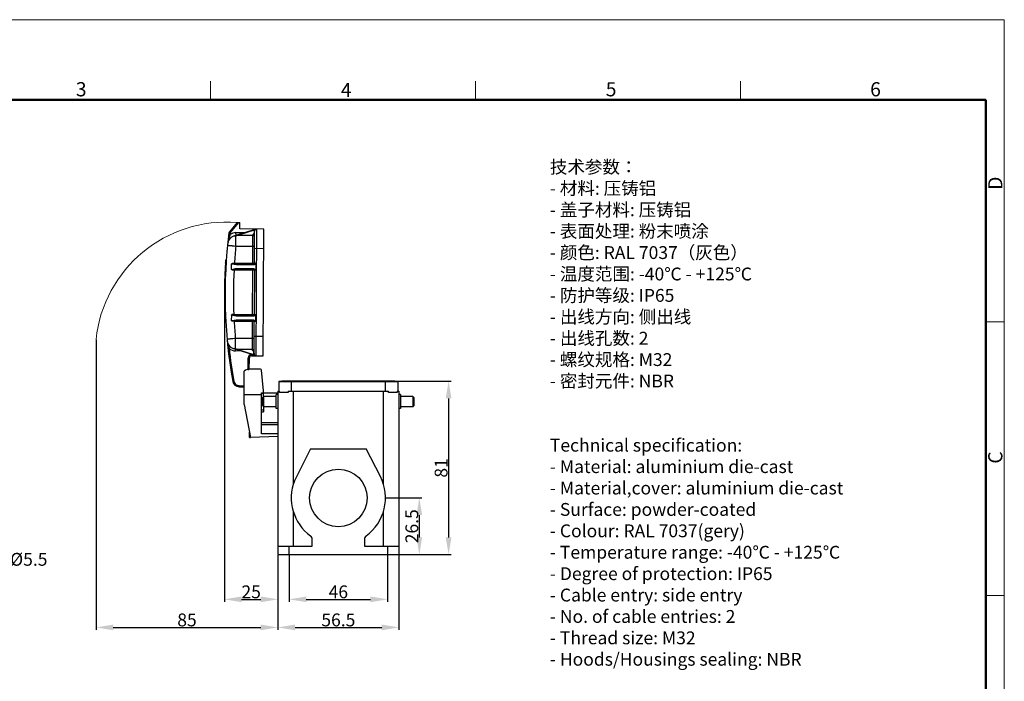
# Model space of a CAD drawing. Units: millimetres. Extents: x 1476 to 2219, y 588 to 1113.
# Drawn here: x 1759 to 2219, y 804 to 1113 of the extents above; entities that cross this region are included whole.
import ezdxf
from ezdxf import colors
from ezdxf.entities.mleader import LeaderData, LeaderLine
from ezdxf.math import Vec2, Vec3

# ---------------------------------------------------------------- set-up
doc = ezdxf.new("R2010")
doc.units = ezdxf.units.MM
doc.header["$LTSCALE"] = 65.395
doc.header["$PDMODE"] = 3
doc.header["$PDSIZE"] = 8
doc.layers.get('Defpoints').update_dxf_attribs({"linetype": 'CONTINUOUS'})
doc.layers.add('3D_1100322701103_H32A_SOLIDLINE', color=7, linetype='CONTINUOUS')
for name, color, linetype, lineweight in [('Dim', 3, 'CONTINUOUS', 15), ('图框', 7, 'CONTINUOUS', 20), ('打标文字', 3, 'CONTINUOUS', 20)]:
    doc.layers.add(name, color=color, linetype=linetype, lineweight=lineweight)
doc.styles.add('Romans字体', font='romans.shx', dxfattribs={"width": 0.75})
doc.styles.get("Standard").update_dxf_attribs({"font": 'SIMFANG.TTF', "width": 0.75})
doc.dimstyles.new('01', dxfattribs={"dimtxt": 6, "dimasz": 8, "dimexe": 1.2, "dimexo": 0.2, "dimgap": 0.5, "dimtad": 1, "dimdec": 1, "dimdsep": 46, "dimtxsty": 'Romans字体', "dimcen": 0, "dimclrd": 1, "dimclre": 6, "dimclrt": 4, "dimazin": 2, "dimtfac": 1, "dimtdec": 1, "dimtofl": 0, "dimtmove": 0, "dimatfit": 3, "dimfxl": 1, "dimtolj": 1, "dimtzin": 0, "dimarcsym": 0})

# ---------------------------------------------------------------- blocks, each defined once
blk = doc.blocks.new('A4图框-NEW')
at = {"layer": '图框', "color": 1, "lineweight": 18}
for p in [(833.41, 690.53), (1130.41, 480.53)]:
    blk.add_line(p, (1130.41, 690.53), dxfattribs=at)
at = {"layer": '图框', "color": 6}
for p, q in [((982.02, 679.03), (982.02, 675.53)), ((1031.55, 679.03), (1031.55, 675.53)), ((1081.09, 679.03), (1081.09, 675.53)), ((1130.41, 634.07), (1126.93, 634.07)), ((1130.41, 582.89), (1126.93, 582.89))]:
    blk.add_line(p, q, dxfattribs=at)
at = {"layer": '图框', "lineweight": 50}
for p in [(836.91, 675.53), (1126.93, 484.34)]:
    blk.add_line(p, (1126.93, 675.53), dxfattribs=at)
at = {"layer": '图框', "color": 6, "char_height": 2.65, "width": 2.5579, "attachment_point": 1, "style": 'Romans字体'}
for s, insert in [('3', (956.83, 678.86)), ('4', (1006.37, 678.73)), ('5', (1055.9, 678.86)), ('6', (1105.33, 678.86))]:
    blk.add_mtext(s, dxfattribs=dict(at, insert=insert))
at = {"layer": '图框', "color": 6, "char_height": 2.65, "width": 2.5579, "attachment_point": 1, "rotation": 90, "style": 'Romans字体'}
for s, insert in [('D', (1127.4, 658.73)), ('C', (1127.4, 607.55))]:
    blk.add_mtext(s, dxfattribs=dict(at, insert=insert))
blk = doc.blocks.new('*D6')
at = {"layer": 'Defpoints', "color": 0, "transparency": 16777216}
for p in [(1879.38, 863.41), (1935.88, 863.41), (1935.88, 829.39)]:
    blk.add_point(p, dxfattribs=at)
at = {"layer": 'Dim', "color": 6, "lineweight": -2, "transparency": 16777216}
for p, q in [((1879.38, 863.21), (1879.38, 828.19)), ((1935.88, 863.21), (1935.88, 828.19))]:
    blk.add_line(p, q, dxfattribs=at)
at = {"layer": 'Dim', "color": 1, "lineweight": -2, "transparency": 16777216}
blk.add_line((1887.38, 829.39), (1927.88, 829.39), dxfattribs=at)
at = {"layer": 'Dim', "color": 1, "transparency": 16777216}
for points in [[(1887.38, 830.72), (1887.38, 828.05), (1879.38, 829.39)], [(1927.88, 830.72), (1927.88, 828.05), (1935.88, 829.39)]]:
    blk.add_solid(points, dxfattribs=at)
at = {"layer": 'Dim', "color": 4, "transparency": 16777216, "insert": (1907.63, 832.89), "char_height": 6, "attachment_point": 5, "style": 'Romans字体'}
blk.add_mtext('\\A1;56.5', dxfattribs=at)
blk = doc.blocks.new('*D7')
at = {"layer": 'Defpoints', "color": 0, "transparency": 16777216}
for p in [(1884.63, 863.41), (1930.63, 863.41), (1930.63, 842.51)]:
    blk.add_point(p, dxfattribs=at)
at = {"layer": 'Dim', "color": 6, "lineweight": -2, "transparency": 16777216}
for p, q in [((1884.63, 863.21), (1884.63, 841.31)), ((1930.63, 863.21), (1930.63, 841.31))]:
    blk.add_line(p, q, dxfattribs=at)
at = {"layer": 'Dim', "color": 1, "lineweight": -2, "transparency": 16777216}
blk.add_line((1892.63, 842.51), (1922.63, 842.51), dxfattribs=at)
at = {"layer": 'Dim', "color": 1, "transparency": 16777216}
for points in [[(1892.63, 843.84), (1892.63, 841.18), (1884.63, 842.51)], [(1922.63, 843.84), (1922.63, 841.18), (1930.63, 842.51)]]:
    blk.add_solid(points, dxfattribs=at)
at = {"layer": 'Dim', "color": 4, "transparency": 16777216, "insert": (1907.63, 846.01), "char_height": 6, "attachment_point": 5, "style": 'Romans字体'}
blk.add_mtext('\\A1;46', dxfattribs=at)
blk = doc.blocks.new('*D8')
at = {"layer": 'Defpoints', "color": 0, "transparency": 16777216}
for p in [(1929.63, 889.91), (1923.68, 863.41), (1945.47, 863.41)]:
    blk.add_point(p, dxfattribs=at)
at = {"layer": 'Dim', "color": 6, "lineweight": -2, "transparency": 16777216}
for p, q in [((1929.83, 889.91), (1946.67, 889.91)), ((1923.88, 863.41), (1946.67, 863.41))]:
    blk.add_line(p, q, dxfattribs=at)
at = {"layer": 'Dim', "color": 1, "lineweight": -2, "transparency": 16777216}
blk.add_line((1945.47, 881.91), (1945.47, 871.41), dxfattribs=at)
at = {"layer": 'Dim', "color": 1, "transparency": 16777216}
for points in [[(1944.14, 881.91), (1946.8, 881.91), (1945.47, 889.91)], [(1944.14, 871.41), (1946.8, 871.41), (1945.47, 863.41)]]:
    blk.add_solid(points, dxfattribs=at)
at = {"layer": 'Dim', "color": 4, "transparency": 16777216, "insert": (1941.97, 876.66), "char_height": 6, "attachment_point": 5, "rotation": 90, "style": 'Romans字体'}
blk.add_mtext('\\A1;26.5', dxfattribs=at)
blk = doc.blocks.new('*D9')
at = {"layer": 'Defpoints', "color": 0, "transparency": 16777216}
for p in [(1925.46, 944.41), (1918.58, 863.41), (1959.15, 863.41)]:
    blk.add_point(p, dxfattribs=at)
at = {"layer": 'Dim', "color": 6, "lineweight": -2, "transparency": 16777216}
for p, q in [((1925.66, 944.41), (1960.35, 944.41)), ((1918.78, 863.41), (1960.35, 863.41))]:
    blk.add_line(p, q, dxfattribs=at)
at = {"layer": 'Dim', "color": 1, "lineweight": -2, "transparency": 16777216}
blk.add_line((1959.15, 936.41), (1959.15, 871.41), dxfattribs=at)
at = {"layer": 'Dim', "color": 1, "transparency": 16777216}
for points in [[(1957.82, 936.41), (1960.49, 936.41), (1959.15, 944.41)], [(1957.82, 871.41), (1960.49, 871.41), (1959.15, 863.41)]]:
    blk.add_solid(points, dxfattribs=at)
at = {"layer": 'Dim', "color": 4, "transparency": 16777216, "insert": (1955.65, 903.91), "char_height": 6, "attachment_point": 5, "rotation": 90, "style": 'Romans字体'}
blk.add_mtext('\\A1;81', dxfattribs=at)
blk = doc.blocks.new('*D10')
at = {"layer": 'Defpoints', "color": 0, "transparency": 16777216}
for p in [(1854.38, 982.9), (1879.38, 863.41), (1879.38, 842.51)]:
    blk.add_point(p, dxfattribs=at)
at = {"layer": 'Dim', "color": 6, "lineweight": -2, "transparency": 16777216}
for p, q in [((1854.38, 982.7), (1854.38, 841.31)), ((1879.38, 863.21), (1879.38, 841.31))]:
    blk.add_line(p, q, dxfattribs=at)
at = {"layer": 'Dim', "color": 1, "lineweight": -2, "transparency": 16777216}
blk.add_line((1862.38, 842.51), (1871.38, 842.51), dxfattribs=at)
at = {"layer": 'Dim', "color": 1, "transparency": 16777216}
for points in [[(1862.38, 843.84), (1862.38, 841.18), (1854.38, 842.51)], [(1871.38, 843.84), (1871.38, 841.18), (1879.38, 842.51)]]:
    blk.add_solid(points, dxfattribs=at)
at = {"layer": 'Dim', "color": 4, "transparency": 16777216, "insert": (1866.88, 846.01), "char_height": 6, "attachment_point": 5, "style": 'Romans字体'}
blk.add_mtext('\\A1;25', dxfattribs=at)
blk = doc.blocks.new('*D11')
at = {"layer": 'Defpoints', "color": 0, "transparency": 16777216}
for p in [(1794.38, 963.9), (1879.38, 863.41), (1879.38, 829.39)]:
    blk.add_point(p, dxfattribs=at)
at = {"layer": 'Dim', "color": 6, "lineweight": -2, "transparency": 16777216}
for p, q in [((1794.38, 963.7), (1794.38, 828.19)), ((1879.38, 863.21), (1879.38, 828.19))]:
    blk.add_line(p, q, dxfattribs=at)
at = {"layer": 'Dim', "color": 1, "lineweight": -2, "transparency": 16777216}
blk.add_line((1802.38, 829.39), (1871.38, 829.39), dxfattribs=at)
at = {"layer": 'Dim', "color": 1, "transparency": 16777216}
for points in [[(1802.38, 830.72), (1802.38, 828.05), (1794.38, 829.39)], [(1871.38, 830.72), (1871.38, 828.05), (1879.38, 829.39)]]:
    blk.add_solid(points, dxfattribs=at)
at = {"layer": 'Dim', "color": 4, "transparency": 16777216, "insert": (1836.88, 832.89), "char_height": 6, "attachment_point": 5, "style": 'Romans字体'}
blk.add_mtext('\\A1;85', dxfattribs=at)

msp = doc.modelspace()

# ---------------------------------------------------------------- linework, layer by layer
at = {"layer": '3D_1100322701103_H32A_SOLIDLINE', "color": 7, "linetype": 'Continuous'}
for p, q in [((1860.33, 1018.57), (1856.72, 1014.3)), ((1860.99, 1018.57), (1857.02, 1013.88)), ((1860.33, 1018.57), (1861.53, 1018.57)), ((1861.52, 1015.57), (1861.53, 1018.57)), ((1857.02, 1013.88), (1856.98, 1013.02)), ((1869.21, 1015.48), (1858.69, 1012.16)), ((1859.77, 1013.85), (1864.34, 1013.94)), ((1859.8, 1012.51), (1859.77, 1013.85)), ((1867.53, 1012.51), (1859.8, 1012.35)), ((1859.86, 1012.46), (1860.97, 1012.67)), ((1868.3, 1014.98), (1860.97, 1012.67)), ((1860.97, 1012.67), (1867.52, 1012.81)), ((1860.97, 1012.37), (1860.97, 1012.67)), ((1872.82, 1015.51), (1861.52, 1015.57)), ((1867.53, 1012.51), (1867.47, 999.49)), ((1867.52, 1012.81), (1867.53, 1012.51)), ((1868.21, 1014.53), (1868.21, 1013.51)), ((1868.21, 1014.53), (1868.51, 1014.53)), ((1868.51, 1013.51), (1868.21, 1013.51)), ((1868.58, 1014.88), (1868.3, 1014.98)), ((1868.44, 999.48), (1868.51, 1014.53)), ((1869.23, 956.33), (1869.52, 1015.53)), ((1872.53, 956.31), (1872.82, 1015.51)), ((1859.74, 1009.96), (1859.75, 1010.48)), ((1857.71, 1007.78), (1857.81, 1007.77)), ((1859.71, 1007.57), (1868.48, 1007.53)), ((1868.47, 1006.53), (1872.77, 1006.51)), ((1854.95, 1000.96), (1854.93, 1000.91)), ((1854.93, 999.55), (1854.94, 999.65)), ((1855.24, 1001), (1855.03, 1001)), ((1857.72, 996.67), (1857.73, 999.22)), ((1869.03, 999.48), (1859.04, 999.53)), ((1859.98, 999.02), (1868.17, 998.98)), ((1860.04, 999.22), (1868.23, 999.18)), ((1869.04, 999.44), (1869.03, 996.42)), ((1854.69, 995.03), (1854.7, 995.24)), ((1854.69, 994.92), (1854.69, 995.03)), ((1854.7, 995.24), (1854.72, 995.56)), ((1857.96, 996.43), (1869.02, 996.38)), ((1868.16, 996.88), (1859.97, 996.92)), ((1868.22, 996.68), (1860.03, 996.72)), ((1867.45, 996.39), (1867.35, 975.49)), ((1868.43, 996.38), (1868.33, 975.48)), ((1854.54, 993.6), (1854.54, 993.6)), ((1854.62, 993.2), (1854.82, 993.2)), ((1854.62, 993.2), (1854.62, 993.1)), ((1854.84, 993.64), (1854.64, 993.64)), ((1854.64, 993.5), (1854.83, 993.5)), ((1854.48, 986.27), (1854.48, 986)), ((1854.48, 982.9), (1854.48, 982.8)), ((1854.48, 982.8), (1854.68, 982.8)), ((1854.69, 982.5), (1854.49, 982.5)), ((1854.49, 982.48), (1854.49, 982.5)), ((1854.49, 982.36), (1854.69, 982.35)), ((1854.5, 981.06), (1854.51, 980.96)), ((1854.51, 980.96), (1854.51, 980.74)), ((1854.62, 976.56), (1854.62, 976.49)), ((1854.62, 976.49), (1854.63, 976.37)), ((1854.66, 975.52), (1854.68, 975.04)), ((1854.68, 975.04), (1854.68, 975)), ((1854.68, 974.92), (1854.68, 975.01)), ((1854.88, 975), (1854.68, 975)), ((1854.89, 974.92), (1854.68, 974.92)), ((1857.62, 975.3), (1857.6, 972.75)), ((1868.92, 975.48), (1858.76, 975.53)), ((1858.91, 972.43), (1868.9, 972.38)), ((1868.05, 972.88), (1859.86, 972.92)), ((1859.87, 975.02), (1868.06, 974.98)), ((1868.1, 972.68), (1859.91, 972.72)), ((1859.92, 975.22), (1868.11, 975.18)), ((1867.34, 972.39), (1867.27, 959.36)), ((1868.24, 957.33), (1868.31, 972.38)), ((1868.93, 975.44), (1868.92, 972.42)), ((1857.61, 964.2), (1857.58, 964.2)), ((1868.27, 964.33), (1859.5, 964.38)), ((1859.52, 961.47), (1859.51, 961.99)), ((1872.58, 965.31), (1868.28, 965.33)), ((1856.56, 959.69), (1856.06, 959.64)), ((1858.44, 959.8), (1868.93, 956.38)), ((1859.52, 958.6), (1859.55, 959.44)), ((1862.37, 958.51), (1859.52, 958.6)), ((1859.55, 959.6), (1867.27, 959.36)), ((1860.71, 959.27), (1859.6, 959.49)), ((1860.71, 959.27), (1860.72, 959.57)), ((1860.71, 959.27), (1868.02, 956.89)), ((1867.27, 959.06), (1860.71, 959.27)), ((1867.27, 959.36), (1867.27, 959.06)), ((1867.94, 958.36), (1867.94, 957.33)), ((1867.94, 958.36), (1868.24, 958.36)), ((1868.24, 957.33), (1867.94, 957.33)), ((1865.5, 949.85), (1865.53, 955.35)), ((1865.53, 955.35), (1866.03, 955.34)), ((1866, 949.84), (1866.03, 955.34)), ((1867.03, 956.34), (1867.04, 956.84)), ((1867.03, 956.34), (1872.53, 956.31)), ((1867.04, 956.84), (1867.3, 956.84)), ((1867.42, 956.87), (1867.3, 956.84)), ((1868.3, 956.99), (1868.02, 956.89)), ((1863.63, 933.52), (1863.63, 949.18)), ((1865.9, 949.84), (1865.4, 949.85)), ((1871.18, 950.08), (1866.43, 950.08)), ((1872.63, 939.96), (1871.68, 949.63)), ((1858.75, 944.43), (1858.26, 944.34)), ((1881.63, 944.41), (1879.88, 944.22)), ((1879.88, 944.22), (1879.88, 939.73)), ((1879.88, 944.22), (1935.38, 944.22)), ((1933.63, 944.41), (1881.63, 944.41)), ((1885.68, 939.73), (1885.68, 944.41)), ((1929.58, 944.41), (1929.58, 939.73)), ((1933.63, 944.41), (1935.38, 944.22)), ((1935.38, 944.22), (1935.38, 939.73)), ((1861.2, 941.87), (1861.2, 942.37)), ((1861.2, 942.37), (1863.73, 942.35)), ((1861.2, 941.87), (1863.73, 941.85)), ((1871.63, 919.86), (1871.63, 938.99)), ((1871.63, 938.99), (1872.63, 938.99)), ((1872.63, 937.16), (1872.63, 939.96)), ((1879.38, 939.73), (1879.38, 863.41)), ((1879.38, 939.73), (1880.09, 939.73)), ((1880.09, 939.21), (1880.09, 939.73)), ((1884.14, 939.21), (1880.09, 939.21)), ((1884.14, 939.73), (1884.14, 939.21)), ((1884.14, 939.73), (1931.13, 939.73)), ((1886.63, 896.47), (1886.63, 939.73)), ((1928.63, 939.73), (1928.63, 896.47)), ((1931.13, 939.21), (1931.13, 939.73)), ((1935.17, 939.21), (1931.13, 939.21)), ((1935.17, 939.73), (1935.88, 939.73)), ((1935.17, 939.73), (1935.17, 939.21)), ((1935.88, 939.73), (1935.88, 863.41)), ((1871.63, 938.08), (1863.63, 938.08)), ((1871.63, 938.77), (1872.63, 938.77)), ((1872.83, 937.36), (1872.33, 936.86)), ((1872.33, 932.96), (1872.33, 936.86)), ((1879.63, 938.78), (1872.63, 938.78)), ((1872.83, 932.46), (1872.83, 937.36)), ((1878.63, 937.36), (1872.83, 937.36)), ((1878.63, 931.66), (1878.63, 938.16)), ((1879.38, 938.16), (1878.63, 938.16)), ((1936.63, 938.16), (1935.88, 938.16)), ((1936.63, 938.16), (1936.63, 931.66)), ((1942.43, 937.36), (1936.63, 937.36)), ((1942.93, 936.86), (1942.43, 937.36)), ((1942.43, 937.36), (1942.43, 932.46)), ((1942.93, 936.86), (1942.93, 932.96)), ((1863.63, 933.52), (1866.63, 918.08)), ((1872.63, 930.84), (1871.63, 930.84)), ((1871.63, 930.06), (1872.63, 930.06)), ((1872.83, 932.46), (1872.33, 932.96)), ((1872.63, 932.66), (1872.63, 930.06)), ((1878.63, 932.46), (1872.83, 932.46)), ((1879.38, 931.66), (1878.63, 931.66)), ((1936.63, 931.66), (1935.88, 931.66)), ((1942.43, 932.46), (1936.63, 932.46)), ((1942.93, 932.96), (1942.43, 932.46)), ((1866.13, 918.11), (1866.13, 920.65)), ((1879.38, 924.93), (1871.63, 924.93)), ((1871.63, 924.22), (1879.38, 924.22)), ((1866.43, 919.11), (1866.13, 919.11)), ((1866.13, 918.11), (1866.63, 918.11)), ((1879.38, 918.67), (1866.63, 918.08)), ((1879.38, 919.86), (1871.63, 919.86)), ((1894.63, 912.91), (1887.14, 897.91)), ((1894.63, 912.91), (1920.63, 912.91)), ((1927.25, 899.86), (1920.63, 912.91)), ((1886.63, 867.41), (1886.63, 883.35)), ((1928.63, 883.35), (1928.63, 867.41)), ((1895.43, 867.41), (1895.43, 870.56)), ((1919.83, 870.56), (1919.83, 867.41)), ((1879.38, 867.41), (1895.43, 867.41)), ((1884.63, 863.41), (1884.63, 867.41)), ((1919.83, 867.41), (1935.88, 867.41)), ((1930.63, 867.41), (1930.63, 863.41)), ((1879.38, 863.41), (1935.88, 863.41))]:
    msp.add_line(p, q, dxfattribs=at)
for points in [[(1855.03, 1001), (1854.99, 1000.99), (1854.95, 1000.96)], [(1854.58, 975.1), (1854.6, 975.05), (1854.64, 975.01), (1854.68, 975)], [(1854.58, 975.02), (1854.59, 975.01), (1854.59, 974.98), (1854.6, 974.96)], [(1854.6, 974.96), (1854.62, 974.94), (1854.65, 974.93), (1854.67, 974.92), (1854.68, 974.92)]]:
    msp.add_lwpolyline(points, dxfattribs=at)
msp.add_circle((1907.63, 889.91), 13.45, dxfattribs=at)
for centre, radius, start, end in [((2085.65, 984.89), 230.97, 172.8142, 190.1119), ((1857.48, 1013.66), 1, 139.7255, 172.8145), ((1859.89, 1008.35), 5.5, 91.2255, 121.8727), ((1861.99, 1001.47), 11.2, 100.9805, 101.3638), ((1867.51, 1013.51), 0.7, 271.2255, 359.7255), ((1867.51, 1013.51), 1, 271.2255, 359.7255), ((1869.54, 1014.52), 1.33, 159.7291, 179.518), ((1869.51, 1014.53), 1, 89.7255, 179.7255), ((1870.14, 1012.51), 3.12, 108.8245, 113.2097), ((1870.21, 1012.32), 3.32, 107.4978, 108.8531), ((1859.89, 1008.35), 4, 91.2255, 174.0684), ((1861.86, 1002.12), 10.53, 102.9587, 107.5129), ((1861.89, 1001.94), 10.71, 101.3552, 102.9361), ((2085.18, 984.93), 226.61, 174.2646, 176.3061), ((2085.65, 984.89), 231.27, 176.0292, 177.8415), ((2080.82, 985.34), 226.34, 176.3992, 177.4114), ((1858.7, 1329.31), 329.78, 269.9031, 270.0593), ((1859.99, 1005.27), 6.24, 260.743, 269.9595), ((1868.14, 999.48), 0.3, 286.3635, 359.7255), ((2179.1, 981.16), 324.7, 177.5704, 177.7963), ((2085.25, 984.89), 226.68, 177.0832, 182.3678), ((1868.13, 996.38), 0.3, 359.7255, 89.7255), ((2085.65, 984.89), 231.27, 177.9655, 180.4938), ((2085.67, 984.9), 231.19, 178.3567, 179.6621), ((1854.62, 993.1), 0.1, 89.7255, 177.9655), ((1854.64, 993.6), 0.1, 177.8423, 269.7255), ((2085.63, 984.9), 231.15, 177.9682, 178.3567), ((1869.24, 993.5), 14.6, 179.4456, 179.603), ((1866.82, 993.52), 12.19, 179.599, 179.7196), ((2085.64, 984.9), 231.17, 179.7286, 180.4968), ((1854.48, 982.9), 0.1, 180.4938, 269.7255), ((1854.49, 982.4), 0.1, 89.7255, 179.7255), ((2085.65, 984.89), 231.27, 180.6178, 182.4471), ((1854.5, 981.1), 0.1, 180.94, 269.7255), ((1887.28, 982.3), 32.79, 179.6822, 179.8943), ((2217.79, 986.75), 363.33, 180.693, 180.8968), ((2061.91, 984.14), 207.43, 180.9371, 182.0925), ((2175.85, 987.96), 321.43, 182.0666, 182.2174), ((1854.8, 549.55), 426, 89.4674, 89.5881), ((1855.49, 651.15), 321.3, 89.3896, 89.5499), ((2085.18, 984.86), 226.61, 183.1448, 185.1864), ((1868.01, 972.38), 0.3, 359.7255, 89.7255), ((1868.03, 975.48), 0.3, 286.3636, 359.7255), ((1867.87, 971.58), 1.34, 60.2929, 66.3532), ((1867.54, 970.05), 2.72, 68.254, 70.5037), ((1859.67, 963.6), 4, 185.3829, 268.2256), ((1859.67, 963.6), 5, 231.4044, 268.2255), ((2085.65, 984.89), 230.47, 186.2771, 190.1119), ((1861.74, 969.94), 10.67, 251.9493, 252.6968), ((1861.7, 969.79), 10.51, 252.6899, 256.5484), ((1861.73, 969.93), 10.65, 256.5631, 258.0995), ((1861.8, 970.26), 11, 258.0936, 258.4836), ((1867.24, 958.36), 1, 359.7255, 88.2255), ((1867.24, 958.36), 0.7, 359.7255, 88.2255), ((1869.24, 957.33), 1.3, 179.7255, 199.9044), ((1869.24, 957.33), 1, 179.7255, 269.7255), ((1867.03, 955.34), 1.5, 89.7255, 179.7255), ((1867.03, 955.34), 1, 89.7255, 179.7255), ((1869.24, 957.33), 2, 191.9777, 194.203), ((1869.11, 960.84), 4.5, 257.9414, 262.6234), ((1870.01, 959.69), 3.48, 250.3878, 251.947), ((1866.43, 945.28), 4.8, 90, 125.6868), ((1866.9, 949.84), 1.5, 179.7255, 189.9084), ((1871.18, 949.58), 0.5, 5.64, 90), ((1861.21, 944.87), 3, 190.1119, 269.7255), ((1861.21, 944.87), 2.5, 190.1119, 269.7255), ((1881.63, 936.41), 8, 90, 102.6356), ((1933.63, 936.41), 8, 77.3644, 90), ((1907.63, 889.91), 22, 158.6763, 233.7246), ((1907.63, 889.91), 22, 306.2754, 26.9025), ((1893.43, 870.56), 2, 0, 53.7246), ((1921.83, 870.56), 2, 126.2754, 180)]:
    msp.add_arc(centre, radius, start, end, dxfattribs=at)
for points, knots in [([(1856.98, 1013.02), (1856.91, 1012.64), (1856.73, 1011.92), (1856.38, 1010.86), (1856.08, 1009.83), (1855.95, 1009.12), (1855.91, 1008.76)], [0, 0, 0, 0, 0.261529, 0.510886, 0.755293, 1, 1, 1, 1]), ([(1856.4, 1013.09), (1856.4, 1013.09), (1856.42, 1013.08), (1856.45, 1013.07), (1856.5, 1013.06), (1856.57, 1013.05), (1856.66, 1013.04), (1856.8, 1013.03), (1856.91, 1013.02), (1856.98, 1013.02)], [0, 0, 0, 0, 0.023638, 0.081651, 0.174845, 0.297401, 0.446379, 0.61975, 1, 1, 1, 1]), ([(1856.49, 1013.78), (1856.49, 1013.78), (1856.49, 1013.78), (1856.51, 1013.78), (1856.54, 1013.78), (1856.59, 1013.78), (1856.65, 1013.79), (1856.73, 1013.81), (1856.86, 1013.84), (1856.95, 1013.86), (1857.02, 1013.88)], [0, 0, 0, 0, 0.007374, 0.023367, 0.081961, 0.174898, 0.299141, 0.450445, 0.622614, 1, 1, 1, 1]), ([(1857.02, 1013.88), (1856.98, 1013.94), (1856.92, 1014.04), (1856.84, 1014.16), (1856.78, 1014.24), (1856.76, 1014.27), (1856.74, 1014.29), (1856.73, 1014.3), (1856.72, 1014.31), (1856.72, 1014.3)], [0, 0, 0, 0, 0.376697, 0.700848, 0.826611, 0.9204, 0.95365, 0.977442, 1, 1, 1, 1]), ([(1859.86, 1012.46), (1859.85, 1012.43), (1859.84, 1012.39), (1859.82, 1012.35), (1859.8, 1012.35)], [0, 0, 0, 0, 0.669258, 1, 1, 1, 1]), ([(1868.41, 1015.08), (1868.45, 1015.11), (1868.61, 1015.22), (1868.78, 1015.31), (1868.92, 1015.37)], [0, 0, 0, 0, 0.252844, 1, 1, 1, 1]), ([(1855.83, 1007.97), (1855.83, 1007.97), (1855.83, 1007.97), (1855.84, 1007.97), (1855.85, 1007.97), (1855.86, 1007.97), (1855.88, 1007.97), (1855.91, 1007.96), (1855.96, 1007.96), (1856.03, 1007.95), (1856.12, 1007.94), (1856.22, 1007.93), (1856.38, 1007.91), (1856.62, 1007.89), (1856.95, 1007.85), (1857.32, 1007.82), (1857.58, 1007.79), (1857.71, 1007.78)], [0, 0, 0, 0, 0.001083, 0.004291, 0.009623, 0.01707, 0.026624, 0.038276, 0.067837, 0.105664, 0.15158, 0.205383, 0.266871, 0.411933, 0.584375, 0.781496, 1, 1, 1, 1]), ([(1859.71, 1007.57), (1859.71, 1007.78), (1859.72, 1008.58), (1859.73, 1009.37), (1859.74, 1009.96)], [0, 0, 0, 0, 0.26099, 1, 1, 1, 1]), ([(1859.75, 1010.48), (1859.75, 1010.61), (1859.76, 1010.88), (1859.76, 1011.25), (1859.77, 1011.57), (1859.78, 1011.8), (1859.78, 1011.96), (1859.79, 1012.06), (1859.79, 1012.15), (1859.79, 1012.22), (1859.79, 1012.27), (1859.8, 1012.31), (1859.8, 1012.33), (1859.8, 1012.34), (1859.8, 1012.34), (1859.8, 1012.35), (1859.8, 1012.35)], [0, 0, 0, 0, 0.221354, 0.419457, 0.59171, 0.735857, 0.796787, 0.850011, 0.895359, 0.932683, 0.961864, 0.982814, 0.990181, 0.995478, 0.998717, 1, 1, 1, 1]), ([(1857.81, 1007.77), (1857.96, 1007.75), (1858.59, 1007.69), (1859.22, 1007.62), (1859.71, 1007.57)], [0, 0, 0, 0, 0.234665, 1, 1, 1, 1]), ([(1854.94, 999.65), (1854.95, 999.76), (1854.97, 1000.12), (1854.99, 1000.48), (1855.01, 1000.72)], [0, 0, 0, 0, 0.318039, 1, 1, 1, 1]), ([(1855.01, 1000.72), (1855.01, 1000.76), (1855.02, 1000.82), (1855.02, 1000.89), (1855.02, 1000.93), (1855.03, 1000.96), (1855.03, 1000.98), (1855.03, 1000.99), (1855.03, 1001), (1855.03, 1001), (1855.03, 1001), (1855.03, 1001)], [0, 0, 0, 0, 0.436247, 0.608018, 0.748771, 0.85842, 0.936881, 0.964391, 0.984075, 0.99593, 1, 1, 1, 1]), ([(1857.9, 999.35), (1857.88, 999.35), (1857.84, 999.33), (1857.78, 999.3), (1857.73, 999.26), (1857.73, 999.22)], [0, 0, 0, 0, 0.254402, 0.508665, 1, 1, 1, 1]), ([(1858.15, 999.53), (1858.14, 999.5), (1858.11, 999.46), (1858.02, 999.4), (1857.95, 999.37), (1857.9, 999.35)], [0, 0, 0, 0, 0.246203, 0.497391, 1, 1, 1, 1]), ([(1857.9, 999.35), (1858.09, 999.35), (1858.47, 999.34), (1858.85, 999.29), (1859.04, 999.27)], [0, 0, 0, 0, 0.496429, 1, 1, 1, 1]), ([(1858.98, 999.1), (1858.84, 999.13), (1858.57, 999.18), (1858.29, 999.22), (1858.15, 999.23)], [0, 0, 0, 0, 0.500138, 1, 1, 1, 1]), ([(1859.04, 999.27), (1859.02, 999.25), (1859, 999.2), (1858.99, 999.14), (1858.98, 999.1)], [0, 0, 0, 0, 0.439971, 1, 1, 1, 1]), ([(1859.04, 999.53), (1859.04, 999.5), (1859.04, 999.42), (1859.04, 999.33), (1859.04, 999.27)], [0, 0, 0, 0, 0.294853, 1, 1, 1, 1]), ([(1859.98, 999.02), (1859.98, 999.07), (1859.99, 999.14), (1860.01, 999.2), (1860.03, 999.22), (1860.04, 999.22)], [0, 0, 0, 0, 0.660053, 0.878031, 1, 1, 1, 1]), ([(1867.47, 999.49), (1867.47, 999.45), (1867.47, 999.39), (1867.47, 999.32), (1867.46, 999.28), (1867.46, 999.24), (1867.46, 999.22), (1867.46, 999.2), (1867.46, 999.19), (1867.46, 999.19), (1867.46, 999.19), (1867.46, 999.19)], [0, 0, 0, 0, 0.381564, 0.554738, 0.706094, 0.830356, 0.922594, 0.955673, 0.979708, 0.994471, 1, 1, 1, 1]), ([(1868.17, 998.98), (1868.17, 999.03), (1868.18, 999.1), (1868.2, 999.16), (1868.22, 999.18), (1868.23, 999.18)], [0, 0, 0, 0, 0.66007, 0.878045, 1, 1, 1, 1]), ([(1869.03, 999.48), (1869.03, 999.46), (1868.99, 999.43), (1868.94, 999.41), (1868.89, 999.38), (1868.82, 999.35), (1868.74, 999.32), (1868.64, 999.28), (1868.54, 999.24), (1868.4, 999.2), (1868.3, 999.18), (1868.23, 999.18)], [0, 0, 0, 0, 0.066375, 0.132683, 0.19819, 0.262951, 0.390335, 0.515313, 0.638066, 0.759233, 1, 1, 1, 1]), ([(1868.4, 999.02), (1868.46, 999.03), (1868.58, 999.08), (1868.75, 999.18), (1868.88, 999.27), (1868.98, 999.36), (1869.03, 999.41), (1869.04, 999.44)], [0, 0, 0, 0, 0.248119, 0.497441, 0.747449, 0.873702, 1, 1, 1, 1]), ([(1857.77, 996.6), (1857.75, 996.61), (1857.73, 996.63), (1857.72, 996.66), (1857.72, 996.67)], [0, 0, 0, 0, 0.748892, 1, 1, 1, 1]), ([(1857.81, 996.57), (1857.9, 996.57), (1858.12, 996.58), (1858.47, 996.62), (1858.73, 996.65), (1858.86, 996.66)], [0, 0, 0, 0, 0.247378, 0.622052, 1, 1, 1, 1]), ([(1857.96, 996.43), (1857.96, 996.45), (1857.95, 996.48), (1857.89, 996.53), (1857.85, 996.56), (1857.81, 996.57)], [0, 0, 0, 0, 0.249678, 0.500055, 1, 1, 1, 1]), ([(1857.99, 996.67), (1858.13, 996.68), (1858.4, 996.73), (1858.67, 996.79), (1858.81, 996.82)], [0, 0, 0, 0, 0.497712, 1, 1, 1, 1]), ([(1858.81, 996.82), (1858.81, 996.81), (1858.82, 996.75), (1858.84, 996.7), (1858.86, 996.66)], [0, 0, 0, 0, 0.275856, 1, 1, 1, 1]), ([(1860.03, 996.72), (1859.93, 996.72), (1859.54, 996.72), (1859.15, 996.7), (1858.86, 996.66)], [0, 0, 0, 0, 0.250679, 1, 1, 1, 1]), ([(1858.86, 996.43), (1858.86, 996.45), (1858.86, 996.53), (1858.86, 996.61), (1858.86, 996.66)], [0, 0, 0, 0, 0.285071, 1, 1, 1, 1]), ([(1860.03, 996.72), (1860.02, 996.72), (1860, 996.74), (1859.98, 996.81), (1859.97, 996.88), (1859.97, 996.92)], [0, 0, 0, 0, 0.121971, 0.339942, 1, 1, 1, 1]), ([(1867.45, 996.69), (1867.45, 996.69), (1867.45, 996.68), (1867.45, 996.68), (1867.45, 996.67), (1867.45, 996.66), (1867.45, 996.63), (1867.45, 996.6), (1867.45, 996.55), (1867.45, 996.48), (1867.45, 996.43), (1867.45, 996.39)], [0, 0, 0, 0, 0.005505, 0.020205, 0.044155, 0.07715, 0.169271, 0.293384, 0.444723, 0.618143, 1, 1, 1, 1]), ([(1868.16, 996.88), (1868.16, 996.85), (1868.16, 996.79), (1868.18, 996.73), (1868.19, 996.71)], [0, 0, 0, 0, 0.570784, 1, 1, 1, 1]), ([(1868.19, 996.71), (1868.19, 996.71), (1868.2, 996.7), (1868.21, 996.68), (1868.22, 996.68)], [0, 0, 0, 0, 0.33883, 1, 1, 1, 1]), ([(1869.02, 996.38), (1869.02, 996.39), (1869, 996.41), (1868.97, 996.43), (1868.93, 996.45), (1868.88, 996.48), (1868.81, 996.51), (1868.73, 996.54), (1868.62, 996.59), (1868.52, 996.62), (1868.39, 996.66), (1868.29, 996.68), (1868.22, 996.68)], [0, 0, 0, 0, 0.033701, 0.067312, 0.133597, 0.199058, 0.263756, 0.391029, 0.515856, 0.638509, 0.759687, 1, 1, 1, 1]), ([(1868.4, 996.85), (1868.46, 996.83), (1868.61, 996.77), (1868.83, 996.63), (1868.97, 996.5), (1869.03, 996.42)], [0, 0, 0, 0, 0.248229, 0.622634, 1, 1, 1, 1]), ([(1854.55, 993.62), (1854.55, 993.62), (1854.54, 993.62), (1854.54, 993.61), (1854.54, 993.6)], [0, 0, 0, 0, 0.301768, 1, 1, 1, 1]), ([(1854.64, 993.64), (1854.62, 993.64), (1854.59, 993.64), (1854.56, 993.63), (1854.55, 993.62)], [0, 0, 0, 0, 0.560154, 1, 1, 1, 1]), ([(1854.64, 993.5), (1854.64, 993.5), (1854.64, 993.5), (1854.64, 993.5), (1854.64, 993.51), (1854.64, 993.53), (1854.64, 993.55), (1854.64, 993.57), (1854.64, 993.58)], [0, 0, 0, 0, 0.018614, 0.073008, 0.16104, 0.280563, 0.601667, 1, 1, 1, 1]), ([(1854.39, 982.4), (1854.39, 982.38), (1854.41, 982.37), (1854.45, 982.36), (1854.47, 982.36), (1854.49, 982.36)], [0, 0, 0, 0, 0.369826, 0.664902, 1, 1, 1, 1]), ([(1857.77, 972.61), (1857.75, 972.62), (1857.72, 972.64), (1857.65, 972.67), (1857.6, 972.71), (1857.6, 972.75)], [0, 0, 0, 0, 0.25272, 0.504205, 1, 1, 1, 1]), ([(1857.62, 975.3), (1857.62, 975.31), (1857.63, 975.34), (1857.66, 975.37), (1857.69, 975.39), (1857.71, 975.39)], [0, 0, 0, 0, 0.250595, 0.625472, 1, 1, 1, 1]), ([(1857.71, 975.39), (1857.74, 975.41), (1857.79, 975.43), (1857.83, 975.47), (1857.84, 975.48)], [0, 0, 0, 0, 0.747542, 1, 1, 1, 1]), ([(1857.71, 975.39), (1857.89, 975.39), (1858.24, 975.37), (1858.58, 975.31), (1858.76, 975.29)], [0, 0, 0, 0, 0.496713, 1, 1, 1, 1]), ([(1858.91, 972.68), (1858.72, 972.67), (1858.34, 972.62), (1857.96, 972.61), (1857.77, 972.61)], [0, 0, 0, 0, 0.503584, 1, 1, 1, 1]), ([(1858.02, 972.44), (1858.01, 972.46), (1857.98, 972.51), (1857.89, 972.56), (1857.82, 972.6), (1857.77, 972.61)], [0, 0, 0, 0, 0.246088, 0.497303, 1, 1, 1, 1]), ([(1858.7, 975.14), (1858.58, 975.16), (1858.34, 975.22), (1858.09, 975.27), (1857.97, 975.28)], [0, 0, 0, 0, 0.501971, 1, 1, 1, 1]), ([(1858.06, 972.74), (1858.19, 972.75), (1858.46, 972.79), (1858.72, 972.83), (1858.86, 972.85)], [0, 0, 0, 0, 0.49985, 1, 1, 1, 1]), ([(1858.7, 975.14), (1858.71, 975.15), (1858.72, 975.2), (1858.74, 975.26), (1858.76, 975.29)], [0, 0, 0, 0, 0.274983, 1, 1, 1, 1]), ([(1858.76, 975.29), (1858.76, 975.31), (1858.76, 975.39), (1858.76, 975.47), (1858.76, 975.53)], [0, 0, 0, 0, 0.201759, 1, 1, 1, 1]), ([(1858.76, 975.29), (1858.85, 975.28), (1859.24, 975.24), (1859.63, 975.22), (1859.92, 975.22)], [0, 0, 0, 0, 0.249097, 1, 1, 1, 1]), ([(1858.86, 972.85), (1859.02, 972.88), (1859.35, 972.92), (1859.69, 972.92), (1859.86, 972.92)], [0, 0, 0, 0, 0.500119, 1, 1, 1, 1]), ([(1858.86, 972.85), (1858.86, 972.82), (1858.87, 972.76), (1858.9, 972.7), (1858.91, 972.68)], [0, 0, 0, 0, 0.560028, 1, 1, 1, 1]), ([(1858.91, 972.43), (1858.91, 972.45), (1858.91, 972.54), (1858.91, 972.62), (1858.91, 972.68)], [0, 0, 0, 0, 0.294851, 1, 1, 1, 1]), ([(1859.91, 972.72), (1859.9, 972.72), (1859.88, 972.74), (1859.86, 972.81), (1859.86, 972.88), (1859.86, 972.92)], [0, 0, 0, 0, 0.121969, 0.339947, 1, 1, 1, 1]), ([(1859.87, 975.02), (1859.87, 975.07), (1859.87, 975.14), (1859.9, 975.2), (1859.92, 975.22), (1859.92, 975.22)], [0, 0, 0, 0, 0.660058, 0.878029, 1, 1, 1, 1]), ([(1867.33, 972.69), (1867.33, 972.69), (1867.33, 972.68), (1867.33, 972.68), (1867.33, 972.67), (1867.33, 972.66), (1867.34, 972.63), (1867.34, 972.6), (1867.34, 972.55), (1867.34, 972.48), (1867.34, 972.43), (1867.34, 972.39)], [0, 0, 0, 0, 0.005505, 0.020205, 0.044155, 0.07715, 0.169271, 0.293384, 0.444723, 0.618143, 1, 1, 1, 1]), ([(1867.35, 975.49), (1867.35, 975.45), (1867.35, 975.39), (1867.35, 975.32), (1867.35, 975.28), (1867.35, 975.24), (1867.35, 975.22), (1867.35, 975.2), (1867.34, 975.19), (1867.34, 975.19), (1867.34, 975.19), (1867.34, 975.19)], [0, 0, 0, 0, 0.381564, 0.554738, 0.706094, 0.830356, 0.922594, 0.955673, 0.979708, 0.994471, 1, 1, 1, 1]), ([(1868.05, 972.88), (1868.05, 972.85), (1868.05, 972.79), (1868.06, 972.73), (1868.07, 972.71)], [0, 0, 0, 0, 0.570785, 1, 1, 1, 1]), ([(1868.11, 975.18), (1868.1, 975.18), (1868.07, 975.14), (1868.07, 975.11), (1868.06, 975.08)], [0, 0, 0, 0, 0.339894, 1, 1, 1, 1]), ([(1868.06, 975.08), (1868.06, 975.08), (1868.06, 975.04), (1868.06, 975.01), (1868.06, 974.98)], [0, 0, 0, 0, 0.238127, 1, 1, 1, 1]), ([(1868.07, 972.71), (1868.08, 972.71), (1868.08, 972.7), (1868.09, 972.68), (1868.1, 972.68)], [0, 0, 0, 0, 0.338798, 1, 1, 1, 1]), ([(1868.45, 972.61), (1868.42, 972.62), (1868.31, 972.66), (1868.19, 972.68), (1868.1, 972.68)], [0, 0, 0, 0, 0.265626, 1, 1, 1, 1]), ([(1868.92, 975.48), (1868.92, 975.47), (1868.9, 975.45), (1868.87, 975.43), (1868.83, 975.41), (1868.78, 975.38), (1868.71, 975.35), (1868.62, 975.32), (1868.52, 975.28), (1868.42, 975.24), (1868.29, 975.2), (1868.18, 975.18), (1868.11, 975.18)], [0, 0, 0, 0, 0.033695, 0.06732, 0.133568, 0.199013, 0.263716, 0.390994, 0.515837, 0.638507, 0.75954, 1, 1, 1, 1]), ([(1868.21, 975), (1868.28, 975.01), (1868.41, 975.06), (1868.6, 975.16), (1868.78, 975.28), (1868.89, 975.38), (1868.93, 975.44)], [0, 0, 0, 0, 0.248138, 0.497611, 0.74838, 1, 1, 1, 1]), ([(1868.53, 972.74), (1868.6, 972.7), (1868.71, 972.63), (1868.84, 972.52), (1868.89, 972.46), (1868.92, 972.42)], [0, 0, 0, 0, 0.498105, 0.748347, 1, 1, 1, 1]), ([(1868.71, 972.5), (1868.7, 972.51), (1868.64, 972.53), (1868.59, 972.56), (1868.55, 972.57)], [0, 0, 0, 0, 0.254994, 1, 1, 1, 1]), ([(1868.9, 972.38), (1868.9, 972.4), (1868.87, 972.42), (1868.82, 972.45), (1868.76, 972.48), (1868.73, 972.49), (1868.71, 972.5)], [0, 0, 0, 0, 0.217281, 0.474552, 0.738738, 1, 1, 1, 1]), ([(1857.58, 964.2), (1857.44, 964.19), (1857.17, 964.16), (1856.79, 964.13), (1856.45, 964.09), (1856.2, 964.07), (1856.03, 964.05), (1855.92, 964.04), (1855.83, 964.04), (1855.76, 964.03), (1855.71, 964.02), (1855.67, 964.02), (1855.65, 964.02), (1855.64, 964.02), (1855.63, 964.02), (1855.62, 964.01), (1855.62, 964.01), (1855.62, 964.01)], [0, 0, 0, 0, 0.217702, 0.414499, 0.586965, 0.732258, 0.793895, 0.847858, 0.893931, 0.931896, 0.96157, 0.973267, 0.982859, 0.990337, 0.995691, 0.998913, 1, 1, 1, 1]), ([(1855.69, 963.23), (1855.72, 962.92), (1855.81, 962.31), (1856.09, 961.13), (1856.37, 960.26), (1856.56, 959.69)], [0, 0, 0, 0, 0.254065, 0.506466, 1, 1, 1, 1]), ([(1859.5, 964.38), (1859.33, 964.36), (1858.7, 964.3), (1858.07, 964.25), (1857.61, 964.2)], [0, 0, 0, 0, 0.261065, 1, 1, 1, 1]), ([(1859.51, 961.99), (1859.51, 962.18), (1859.51, 962.97), (1859.5, 963.77), (1859.5, 964.38)], [0, 0, 0, 0, 0.234695, 1, 1, 1, 1]), ([(1859.55, 959.6), (1859.55, 959.6), (1859.55, 959.61), (1859.55, 959.61), (1859.55, 959.62), (1859.54, 959.64), (1859.54, 959.68), (1859.54, 959.73), (1859.54, 959.8), (1859.54, 959.89), (1859.53, 959.99), (1859.53, 960.15), (1859.53, 960.38), (1859.52, 960.7), (1859.52, 961.07), (1859.52, 961.33), (1859.52, 961.47)], [0, 0, 0, 0, 0.001284, 0.004523, 0.009819, 0.017186, 0.038135, 0.067315, 0.104638, 0.149985, 0.203207, 0.264136, 0.408281, 0.580534, 0.778639, 1, 1, 1, 1]), ([(1859.55, 959.6), (1859.56, 959.6), (1859.59, 959.56), (1859.6, 959.52), (1859.6, 959.49)], [0, 0, 0, 0, 0.330745, 1, 1, 1, 1]), ([(1868.17, 956.44), (1868, 956.47), (1867.75, 956.54), (1867.46, 956.69), (1867.34, 956.78), (1867.3, 956.84)], [0, 0, 0, 0, 0.539518, 0.786524, 1, 1, 1, 1]), ([(1868.13, 956.78), (1868.12, 956.79), (1868.08, 956.82), (1868.04, 956.86), (1868.02, 956.89)], [0, 0, 0, 0, 0.255967, 1, 1, 1, 1]), ([(1868.84, 956.41), (1868.71, 956.45), (1868.46, 956.56), (1868.23, 956.7), (1868.13, 956.78)], [0, 0, 0, 0, 0.50432, 1, 1, 1, 1]), ([(1869.23, 956.33), (1869.18, 956.33), (1868.94, 956.33), (1868.71, 956.35), (1868.53, 956.37)], [0, 0, 0, 0, 0.250991, 1, 1, 1, 1])]:
    msp.add_open_spline(points, degree=3, knots=knots, dxfattribs=at)
for points in [[(1867.79, 1015.54), (1867.68, 1015.36), (1867.6, 1015.16), (1867.56, 1014.96)], [(1868.3, 1014.98), (1868.33, 1015.02), (1868.37, 1015.05), (1868.41, 1015.08)], [(1858.15, 999.23), (1858.01, 999.24), (1857.87, 999.23), (1857.73, 999.22)], [(1859.04, 999.27), (1859.37, 999.24), (1859.7, 999.22), (1860.04, 999.22)], [(1868.17, 998.98), (1868.25, 998.99), (1868.32, 999), (1868.4, 999.02)], [(1869.04, 999.44), (1869.04, 999.45), (1869.04, 999.47), (1869.03, 999.48)], [(1857.72, 996.67), (1857.81, 996.67), (1857.9, 996.67), (1857.99, 996.67)], [(1857.81, 996.57), (1857.8, 996.58), (1857.78, 996.59), (1857.77, 996.6)], [(1859.97, 996.92), (1859.58, 996.93), (1859.19, 996.9), (1858.81, 996.82)], [(1868.16, 996.88), (1868.24, 996.88), (1868.32, 996.87), (1868.4, 996.85)], [(1869.02, 996.38), (1869.03, 996.39), (1869.03, 996.41), (1869.03, 996.42)], [(1857.6, 972.75), (1857.75, 972.74), (1857.91, 972.73), (1858.06, 972.74)], [(1857.97, 975.28), (1857.85, 975.3), (1857.73, 975.3), (1857.62, 975.3)], [(1857.84, 975.48), (1857.85, 975.49), (1857.86, 975.51), (1857.86, 975.54)], [(1859.87, 975.02), (1859.48, 975.03), (1859.09, 975.06), (1858.7, 975.14)], [(1859.91, 972.72), (1859.58, 972.72), (1859.24, 972.71), (1858.91, 972.68)], [(1868.05, 972.88), (1868.11, 972.88), (1868.18, 972.87), (1868.25, 972.86)], [(1868.06, 974.98), (1868.11, 974.99), (1868.16, 974.99), (1868.21, 975)], [(1868.25, 972.86), (1868.3, 972.84), (1868.36, 972.82), (1868.41, 972.8)], [(1868.9, 972.38), (1868.91, 972.39), (1868.92, 972.41), (1868.92, 972.42)], [(1868.93, 975.44), (1868.93, 975.45), (1868.93, 975.47), (1868.92, 975.48)]]:
    msp.add_open_spline(points, degree=3, dxfattribs=at)
at = {"layer": 'Dim'}
msp.add_arc((1855.27, 957.57), 61.22, 85.2558, 174.0576, dxfattribs=at)

# ---------------------------------------------------------------- block references
at = {"layer": 'Dim', "xscale": 2.500010522471256, "yscale": 2.500010522471256, "zscale": 2.500010522471256}
msp.add_blockref('A4图框-NEW', (-607.15, -612.99), dxfattribs=at)

# ---------------------------------------------------------------- texts
at = {"layer": '打标文字', "color": 3, "insert": (2006.49, 1047.55), "char_height": 5.29837, "width": 240.4239, "attachment_point": 1, "style": 'Romans字体'}
msp.add_mtext('\\A1;{\\fFangSong_GB2312|b0|i0|c134|p49;\\H1.1324x;技术参数：\\Fromans|c134;\\P- \\fFangSong_GB2312|b0|i0|c134|p49;材料\\Fromans|c134;: \\fFangSong_GB2312|b0|i0|c134|p49;压铸铝\\Fromans|c134;\\P- \\fFangSong_GB2312|b0|i0|c134|p49;盖子材料\\Fromans|c134;: \\fFangSong_GB2312|b0|i0|c134|p49;压铸铝\\Fromans|c134;\\P- \\fFangSong_GB2312|b0|i0|c134|p49;表面处理\\Fromans|c134;: \\fFangSong_GB2312|b0|i0|c134|p49;粉末喷涂\\Fromans|c134;\\P- \\fFangSong_GB2312|b0|i0|c134|p49;颜色\\Fromans|c134;: RAL 7037\\fFangSong_GB2312|b0|i0|c134|p49;（灰色）\\Fromans|c134; \\P- \\fFangSong_GB2312|b0|i0|c134|p49;温度范围\\Fromans|c134;: -40\\fFangSong_GB2312|b0|i0|c134|p49;℃\\Fromans|c134; - +125\\fFangSong_GB2312|b0|i0|c134|p49;℃\\Fromans|c134;\\P- \\fFangSong_GB2312|b0|i0|c134|p49;防护等级\\Fromans|c134;: IP65    \\P- \\fFangSong_GB2312|b0|i0|c134|p49;出线方向\\Fromans|c134;: \\fFangSong_GB2312|b0|i0|c134|p49;侧出线\\Fromans|c134;\\P- \\fFangSong_GB2312|b0|i0|c134|p49;出线孔数\\Fromans|c134;: 2\\P- \\fFangSong_GB2312|b0|i0|c134|p49;螺纹规格\\Fromans|c134;: M32\\P- \\fFangSong_GB2312|b0|i0|c134|p49;密封元件\\Fromans|c134;: NBR\\P\\P\\PTechnical specification:\\P- Material: aluminium die-cast\\P- Material,cover: aluminium die-cast\\P- Surface: powder-coated\\P- Colour: RAL 7037(gery)\\P- Temperature range: -40\\fFangSong_GB2312|b0|i0|c134|p49;℃\\Fromans|c134; - +125\\fFangSong_GB2312|b0|i0|c134|p49;℃\\Fromans|c134;\\P- Degree of protection: IP65\\P- Cable entry: side entry\\P- No. of cable entries: 2\\P- Thread size: M32\\P- Hoods/Housings sealing: NBR}\\P\\P\\P  ', dxfattribs=at)

# ---------------------------------------------------------------- dimensions: what is measured, and where the dimension line sits
at = {"layer": 'Dim'}
for base, p1, p2, picture, middle in [((1879.38, 842.51), (1854.38, 982.9), (1879.38, 863.41), '*D10', (1866.88, 846.01)), ((1879.38, 829.39), (1794.38, 963.9), (1879.38, 863.41), '*D11', (1836.88, 832.89)), ((1935.88, 829.39), (1879.38, 863.41), (1935.88, 863.41), '*D6', (1907.63, 832.89)), ((1930.63, 842.51), (1884.63, 863.41), (1930.63, 863.41), '*D7', (1907.63, 846.01))]:
    dim = msp.add_linear_dim(base=base, p1=p1, p2=p2, dimstyle='01', dxfattribs=at)
    dim.commit()
    dim.dimension.update_dxf_attribs({"geometry": picture, "text_midpoint": middle})
dim = msp.add_linear_dim(base=(1959.15, 863.41), p1=(1925.46, 944.41), p2=(1918.58, 863.41), angle=90, dimstyle='01', dxfattribs=at)
dim.commit()
dim.dimension.update_dxf_attribs({"geometry": '*D9', "text_midpoint": (1959.15, 903.91), "dimtype": 160})
dim = msp.add_linear_dim(base=(1945.47, 863.41), p1=(1929.63, 889.91), p2=(1923.68, 863.41), angle=90, dimstyle='01', dxfattribs=at)
dim.commit()
dim.dimension.update_dxf_attribs({"geometry": '*D8', "text_midpoint": (1941.97, 876.66)})

# ---------------------------------------------------------------- leaders
at = {"layer": 'Dim', "color": 1}
ml = msp.add_multileader_mtext('Standard', dxfattribs=at)
ml.set_content('{\\Fromans|c0;\\C4;%%C\\Fromans|c134;5.5}', color=1, style='STANDARD')
ml.set_leader_properties()
ml.build(insert=Vec2(0, 0))
ml.multileader.update_dxf_attribs({"text_right_attachment_type": 6, "dogleg_length": 0.36})
ctx = ml.context
ctx.base_point, ctx.char_height, ctx.plane_origin = Vec3(1752.23, 860.61), 6, Vec3(1742.05, 865.91)
ctx.right_attachment = 6
notes = []
notes.append((ctx, [(0, (1, 1, 0), (1751.87, 860.61), (1, 0), 0.36, [(0, [(1742.05, 865.91)], 0, [])])]))
ctx.mtext.insert, ctx.mtext.flow_direction = Vec3(1754.23, 864.21), 5
for ctx, leaders in notes:
    for number, flags, end, landing, length, lines in leaders:
        leader = LeaderData()
        leader.index, (leader.has_last_leader_line, leader.has_dogleg_vector, leader.attachment_direction) = number, flags
        leader.last_leader_point, leader.dogleg_vector, leader.dogleg_length = Vec3(end), Vec3(landing), length
        for number, points, colour, breaks in lines:
            line = LeaderLine()
            line.index, line.vertices, line.color, line.breaks = number, Vec3.list(points), colors.encode_raw_color(colour), breaks
            leader.lines.append(line)
        ctx.leaders.append(leader)

doc.saveas('drawing.dxf')
